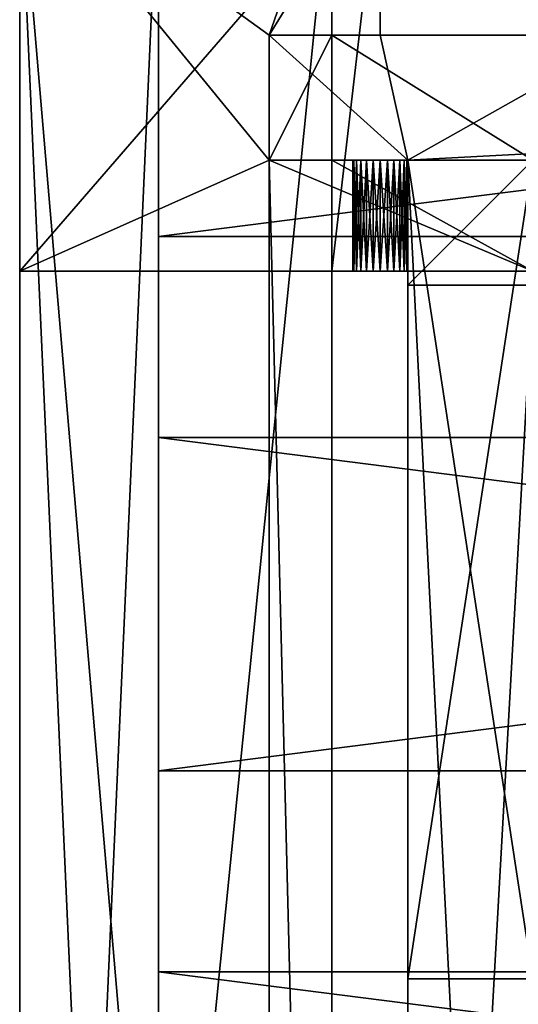
# Model space of a CAD drawing. Units: millimetres. Extents: x 0 to 430, y 0 to 563.
# Drawn here: x 6 to 78, y 339 to 481 of the extents above; entities that cross this region are included whole.
import ezdxf

# ---------------------------------------------------------------- set-up
doc = ezdxf.new("R2010")
doc.units = ezdxf.units.MM
doc.layers.get('0').update_dxf_attribs({"color": 13})

msp = doc.modelspace()

# ---------------------------------------------------------------- linework, layer by layer
for p, q in [((6, 505, 192), (6, 58, 192)), ((6, 505, 150), (6, 58, 150)), ((6, 58, 391), (6, 505, 391)), ((6, 505, 409), (6, 58, 409)), ((6, 445, 575), (6, 505, 575)), ((6, 445, 593), (6, 505, 593)), ((26, 505, 192), (26, 58, 192)), ((26, 505, 150), (26, 58, 150)), ((51, 445, 391), (51, 505, 391)), ((51, 479, 409), (51, 505, 409)), ((26, 498, 171), (26, 450, 171)), ((26, 498, 189), (26, 450, 189)), ((42, 479, 593), (58, 479, 593)), ((42, 479, 611), (58, 479, 611)), ((42, 479, 593), (42, 479, 611)), ((42, 461, 593), (42, 479, 593)), ((42, 461, 611), (42, 479, 611)), ((42, 461, 409), (42, 479, 409)), ((42, 461, 427), (42, 479, 427)), ((42, 479, 409), (42, 479, 427)), ((42, 479, 409), (51, 479, 409)), ((42, 479, 427), (402, 479, 427)), ((51, 461, 409), (51, 479, 409)), ((51, 479, 409), (359, 479, 409)), ((58, 479, 593), (94, 479, 593)), ((58, 479, 611), (94, 479, 611)), ((58, 479, 593), (58, 479, 611)), ((80, 461, 593), (42, 461, 593)), ((62, 461, 611), (42, 461, 611)), ((42, 461, 593), (42, 461, 611)), ((42, 461, 409), (42, 461, 427)), ((42, 461, 409), (51, 461, 409)), ((42, 461, 427), (62, 461, 427)), ((51, 445, 409), (51, 461, 409)), ((51, 461, 409), (80, 461, 409)), ((54.03, 461, 602), (54.03, 445, 602)), ((54.03, 461, 418), (54.03, 445, 418)), ((54.17, 461, 603.03), (54.17, 445, 603.03)), ((54.17, 461, 600.97), (54.17, 445, 600.97)), ((54.17, 461, 419.03), (54.17, 445, 419.03)), ((54.17, 461, 416.97), (54.17, 445, 416.97)), ((54.56, 461, 603.98), (54.56, 445, 603.98)), ((54.56, 461, 600.02), (54.56, 445, 600.02)), ((54.56, 461, 419.98), (54.56, 445, 419.98)), ((54.56, 461, 416.02), (54.56, 445, 416.02)), ((55.19, 461, 604.81), (55.19, 445, 604.81)), ((55.19, 461, 599.19), (55.19, 445, 599.19)), ((55.19, 461, 420.81), (55.19, 445, 420.81)), ((55.19, 461, 415.19), (55.19, 445, 415.19)), ((56.02, 461, 605.44), (56.02, 445, 605.44)), ((56.02, 461, 598.56), (56.02, 445, 598.56)), ((56.02, 461, 414.56), (56.02, 445, 414.56)), ((56.02, 461, 421.44), (56.02, 445, 421.44)), ((56.97, 461, 605.83), (56.97, 445, 605.83)), ((56.97, 461, 598.17), (56.97, 445, 598.17)), ((56.97, 461, 414.17), (56.97, 445, 414.17)), ((56.97, 461, 421.83), (56.97, 445, 421.83)), ((58, 461, 605.97), (58, 445, 605.97)), ((58, 461, 598.03), (58, 445, 598.03)), ((58, 461, 414.03), (58, 445, 414.03)), ((58, 461, 421.97), (58, 445, 421.97)), ((59.03, 461, 605.83), (59.03, 445, 605.83)), ((59.03, 461, 598.17), (59.03, 445, 598.17)), ((59.03, 461, 414.17), (59.03, 445, 414.17)), ((59.03, 461, 421.83), (59.03, 445, 421.83)), ((59.98, 461, 598.56), (59.98, 445, 598.56)), ((59.98, 461, 605.44), (59.98, 445, 605.44)), ((59.98, 461, 421.44), (59.98, 445, 421.44)), ((59.98, 461, 414.56), (59.98, 445, 414.56)), ((60.81, 461, 599.19), (60.81, 445, 599.19)), ((60.81, 461, 604.81), (60.81, 445, 604.81)), ((60.81, 461, 415.19), (60.81, 445, 415.19)), ((60.81, 461, 420.81), (60.81, 445, 420.81)), ((61.44, 461, 600.02), (61.44, 445, 600.02)), ((61.44, 461, 603.98), (61.44, 445, 603.98)), ((61.44, 461, 416.02), (61.44, 445, 416.02)), ((61.44, 461, 419.98), (61.44, 445, 419.98)), ((61.83, 461, 600.97), (61.83, 445, 600.97)), ((61.83, 461, 603.03), (61.83, 445, 603.03)), ((61.83, 461, 419.03), (61.83, 445, 419.03)), ((61.83, 461, 416.97), (61.83, 445, 416.97)), ((61.97, 461, 602), (61.97, 445, 602)), ((61.97, 461, 418), (61.97, 445, 418)), ((62, 461, 703), (62, 343, 703)), ((62, 461, 703), (62, 461, 611)), ((62, 343, 595), (62, 461, 595)), ((80, 461, 595), (62, 461, 595)), ((80, 461, 703), (62, 461, 703)), ((80, 461, 611), (62, 461, 611)), ((62, 461, 611), (62, 461, 595)), ((62, 461, 410), (80, 461, 410)), ((80, 461, 559), (62, 461, 559)), ((62, 461, 559), (62, 102, 559)), ((62, 461, 559), (62, 461, 427)), ((62, 443, 410), (62, 461, 410)), ((62, 461, 427), (62, 461, 410)), ((62, 461, 427), (80, 461, 427)), ((26, 450, 189), (26, 450, 171)), ((26, 450, 171), (404.1, 450, 171)), ((26, 450, 189), (404.1, 450, 189)), ((359, 445, 575), (6, 445, 575)), ((6, 445, 593), (6, 445, 575)), ((80, 445, 593), (6, 445, 593)), ((51, 445, 409), (51, 445, 391)), ((359, 445, 391), (51, 445, 391)), ((51, 445, 409), (51, 118, 409)), ((51, 118, 391), (51, 445, 391)), ((80, 445, 409), (51, 445, 409)), ((80, 443, 413), (62, 443, 413)), ((62, 443, 410), (80, 443, 410)), ((62, 120, 410), (62, 443, 410)), ((26, 421, 189), (26, 421, 171)), ((26, 421, 171), (26, 373, 171)), ((26, 421, 189), (26, 373, 189)), ((26, 421, 171), (404, 421, 171)), ((26, 421, 189), (404, 421, 189)), ((26, 373, 189), (26, 373, 171)), ((26, 373, 171), (404, 373, 171)), ((26, 373, 189), (404, 373, 189)), ((26, 344, 189), (26, 344, 171)), ((26, 344, 189), (26, 296, 189)), ((26, 344, 171), (26, 296, 171)), ((26, 344, 171), (404, 344, 171)), ((26, 344, 189), (404, 344, 189)), ((62, 343, 703), (80, 343, 703)), ((62, 343, 595), (80, 343, 595)), ((62, 343, 703), (62, 343, 595))]:
    msp.add_line(p, q)
at = {"extrusion": (0, 1, 0)}
for centre in [(-58, 602, 461), (-58, 418, 461), (-58, 602, 445), (-58, 418, 445)]:
    msp.add_circle(centre, 3.97, dxfattribs=at)

# ---------------------------------------------------------------- meshes
mesh = msp.add_polyface()
corners = [(6, 505, 192), (6, 58, 150), (6, 58, 192), (6, 505, 150)]
mesh.append_faces([[corners[k] for k in face] for face in [(0, 1, 2), (1, 0, 3)]], dxfattribs={"vtx0": -1})
mesh = msp.add_polyface()
corners = [(26, 505, 150), (6, 58, 150), (6, 505, 150), (26, 58, 150)]
mesh.append_faces([[corners[k] for k in face] for face in [(0, 1, 2), (1, 0, 3)]], dxfattribs={"vtx0": -1})
mesh = msp.add_polyface()
corners = [(26, 58, 192), (6, 505, 192), (6, 58, 192), (26, 505, 192)]
mesh.append_faces([[corners[k] for k in face] for face in [(0, 1, 2), (1, 0, 3)]], dxfattribs={"vtx0": -1})
mesh = msp.add_polyface()
corners = [(6, 505, 409), (6, 58, 408), (6, 58, 409), (6, 505, 391), (6, 58, 391)]
mesh.append_faces([[corners[k] for k in face] for face in [(0, 1, 2), (1, 3, 4)]], dxfattribs={"vtx0": -1})
mesh.append_faces([[corners[k] for k in face] for face in [(3, 1, 0)]], dxfattribs={"vtx0": -1, "vtx1": -1})
mesh = msp.add_polyface()
corners = [(51, 505, 391), (6, 58, 391), (6, 505, 391), (51, 58, 391), (51, 445, 391), (51, 118, 391)]
mesh.append_faces([[corners[k] for k in face] for face in [(0, 1, 2), (3, 4, 5)]], dxfattribs={"vtx0": -1})
mesh.append_faces([[corners[k] for k in face] for face in [(1, 0, 3)]], dxfattribs={"vtx0": -1, "vtx1": -1})
mesh.append_faces([[corners[k] for k in face] for face in [(3, 0, 4)]], dxfattribs={"vtx0": -1, "vtx2": -1})
mesh = msp.add_polyface()
corners = [(58, 505, 575), (6, 445, 575), (6, 505, 575), (359, 445, 575), (359, 505, 575)]
mesh.append_faces([[corners[k] for k in face] for face in [(0, 1, 2), (3, 0, 4)]], dxfattribs={"vtx0": -1})
mesh.append_faces([[corners[k] for k in face] for face in [(1, 0, 3)]], dxfattribs={"vtx0": -1, "vtx1": -1})
mesh = msp.add_polyface()
corners = [(6, 445, 593), (42, 461, 593), (6, 505, 593), (80, 445, 593), (80, 461, 593), (404, 461, 593), (359, 479, 593), (359, 461, 593), (359, 505, 593), (372, 505, 593), (404, 505, 593), (404, 463, 593), (42, 479, 593), (58, 505, 593), (58, 479, 593), (94, 479, 593)]
mesh.append_faces([[corners[k] for k in face] for face in [(1, 3, 4), (5, 6, 7), (10, 5, 11)]], dxfattribs={"vtx0": -1})
mesh.append_faces([[corners[k] for k in face] for face in [(0, 1, 2), (8, 5, 9), (9, 5, 10), (2, 12, 13), (12, 2, 1), (13, 15, 8)]], dxfattribs={"vtx0": -1, "vtx1": -1})
mesh.append_faces([[corners[k] for k in face] for face in [(6, 5, 8)]], dxfattribs={"vtx0": -1, "vtx1": -1, "vtx2": -1})
mesh.append_faces([[corners[k] for k in face] for face in [(1, 0, 3), (13, 12, 14), (13, 14, 15), (8, 15, 6)]], dxfattribs={"vtx0": -1, "vtx2": -1})
mesh = msp.add_polyface()
corners = [(6, 505, 593), (6, 445, 575), (6, 445, 593), (6, 505, 575)]
mesh.append_faces([[corners[k] for k in face] for face in [(0, 1, 2), (1, 0, 3)]], dxfattribs={"vtx0": -1})
mesh = msp.add_polyface()
corners = [(6, 58, 409), (42, 84, 409), (6, 505, 409), (51, 58, 409), (51, 84, 409), (51, 102, 409), (42, 461, 409), (42, 102, 409), (51, 461, 409), (51, 118, 409), (51, 445, 409), (42, 479, 409), (51, 505, 409), (51, 479, 409)]
mesh.append_faces([[corners[k] for k in face] for face in [(1, 3, 4), (8, 9, 10), (12, 11, 13)]], dxfattribs={"vtx0": -1})
mesh.append_faces([[corners[k] for k in face] for face in [(0, 1, 2), (5, 6, 7), (6, 5, 8), (2, 11, 12), (11, 7, 6)]], dxfattribs={"vtx0": -1, "vtx1": -1})
mesh.append_faces([[corners[k] for k in face] for face in [(11, 2, 1)]], dxfattribs={"vtx0": -1, "vtx1": -1, "vtx2": -1})
mesh.append_faces([[corners[k] for k in face] for face in [(1, 0, 3), (8, 5, 9), (11, 1, 7)]], dxfattribs={"vtx0": -1, "vtx2": -1})
mesh = msp.add_polyface()
corners = [(26, 58, 150), (26, 65, 171), (26, 58, 192), (26, 505, 150), (26, 113, 171), (26, 142, 171), (26, 113, 189), (26, 190, 171), (26, 219, 171), (26, 190, 189), (26, 267, 171), (26, 296, 171), (26, 267, 189), (26, 344, 171), (26, 373, 171), (26, 344, 189), (26, 421, 171), (26, 450, 171), (26, 421, 189), (26, 498, 171), (26, 498, 189), (26, 65, 189), (26, 505, 192), (26, 142, 189), (26, 219, 189), (26, 296, 189), (26, 373, 189), (26, 450, 189)]
mesh.append_faces([[corners[k] for k in face] for face in [(0, 1, 2), (1, 3, 4), (4, 5, 6), (5, 3, 7), (7, 8, 9), (8, 3, 10), (10, 11, 12), (11, 3, 13), (13, 14, 15), (14, 3, 16), (16, 17, 18), (17, 3, 19), (19, 3, 20), (2, 21, 22), (21, 2, 1), (23, 6, 5), (24, 9, 8), (25, 12, 11), (26, 15, 14), (27, 18, 17), (22, 20, 3)]], dxfattribs={"vtx0": -1, "vtx1": -1})
mesh.append_faces([[corners[k] for k in face] for face in [(4, 3, 5), (7, 3, 8), (10, 3, 11), (13, 3, 14), (16, 3, 17), (22, 6, 23), (22, 9, 24), (22, 12, 25), (22, 15, 26), (22, 18, 27)]], dxfattribs={"vtx0": -1, "vtx1": -1, "vtx2": -1})
mesh.append_faces([[corners[k] for k in face] for face in [(1, 0, 3), (22, 21, 6), (22, 23, 9), (22, 24, 12), (22, 25, 15), (22, 26, 18), (22, 27, 20)]], dxfattribs={"vtx0": -1, "vtx2": -1})
mesh = msp.add_polyface()
corners = [(58, 505, 391), (51, 445, 391), (51, 505, 391), (359, 445, 391), (359, 505, 391)]
mesh.append_faces([[corners[k] for k in face] for face in [(0, 1, 2), (3, 0, 4)]], dxfattribs={"vtx0": -1})
mesh.append_faces([[corners[k] for k in face] for face in [(1, 0, 3)]], dxfattribs={"vtx0": -1, "vtx1": -1})
mesh = msp.add_polyface()
corners = [(359, 479, 409), (51, 505, 409), (51, 479, 409), (58, 505, 409), (359, 505, 409)]
mesh.append_faces([[corners[k] for k in face] for face in [(0, 1, 2), (3, 0, 4)]], dxfattribs={"vtx0": -1})
mesh.append_faces([[corners[k] for k in face] for face in [(1, 0, 3)]], dxfattribs={"vtx0": -1, "vtx1": -1})
mesh = msp.add_polyface()
corners = [(404.1, 498, 171), (26, 450, 171), (26, 498, 171), (404.1, 450, 171)]
mesh.append_faces([[corners[k] for k in face] for face in [(0, 1, 2), (1, 0, 3)]], dxfattribs={"vtx0": -1})
mesh = msp.add_polyface()
corners = [(404.1, 450, 189), (26, 498, 189), (26, 450, 189), (404.1, 498, 189)]
mesh.append_faces([[corners[k] for k in face] for face in [(0, 1, 2), (1, 0, 3)]], dxfattribs={"vtx0": -1})
mesh = msp.add_polyface()
corners = [(51, 479, 409), (42, 461, 409), (42, 479, 409), (51, 461, 409)]
mesh.append_faces([[corners[k] for k in face] for face in [(0, 1, 2), (1, 0, 3)]], dxfattribs={"vtx0": -1})
mesh = msp.add_polyface()
corners = [(62, 461, 611), (42, 479, 611), (42, 461, 611), (58, 479, 611), (94, 479, 611), (80, 461, 611), (116, 461, 611), (359, 479, 611), (359, 461, 611)]
mesh.append_faces([[corners[k] for k in face] for face in [(0, 1, 2), (7, 6, 8)]], dxfattribs={"vtx0": -1})
mesh.append_faces([[corners[k] for k in face] for face in [(1, 0, 3), (3, 0, 4), (4, 6, 7)]], dxfattribs={"vtx0": -1, "vtx1": -1})
mesh.append_faces([[corners[k] for k in face] for face in [(4, 0, 5), (4, 5, 6)]], dxfattribs={"vtx0": -1, "vtx2": -1})
mesh = msp.add_polyface()
corners = [(42, 479, 611), (42, 461, 593), (42, 461, 611), (42, 479, 593)]
mesh.append_faces([[corners[k] for k in face] for face in [(0, 1, 2), (1, 0, 3)]], dxfattribs={"vtx0": -1})
mesh = msp.add_polyface()
corners = [(42, 479, 611), (58, 479, 593), (42, 479, 593), (58, 479, 611)]
mesh.append_faces([[corners[k] for k in face] for face in [(0, 1, 2), (1, 0, 3)]], dxfattribs={"vtx0": -1})
mesh = msp.add_polyface()
corners = [(42, 479, 427), (42, 461, 409), (42, 461, 427), (42, 479, 409)]
mesh.append_faces([[corners[k] for k in face] for face in [(0, 1, 2), (1, 0, 3)]], dxfattribs={"vtx0": -1})
mesh = msp.add_polyface()
corners = [(62, 461, 427), (42, 479, 427), (42, 461, 427), (402, 479, 427), (80, 461, 427), (402, 461, 427)]
mesh.append_faces([[corners[k] for k in face] for face in [(0, 1, 2), (3, 4, 5)]], dxfattribs={"vtx0": -1})
mesh.append_faces([[corners[k] for k in face] for face in [(1, 0, 3)]], dxfattribs={"vtx0": -1, "vtx1": -1})
mesh.append_faces([[corners[k] for k in face] for face in [(3, 0, 4)]], dxfattribs={"vtx0": -1, "vtx2": -1})
mesh = msp.add_polyface()
corners = [(42, 479, 427), (51, 479, 409), (42, 479, 409), (359, 479, 409), (402, 479, 409), (402, 479, 427)]
mesh.append_faces([[corners[k] for k in face] for face in [(0, 1, 2), (4, 0, 5)]], dxfattribs={"vtx0": -1})
mesh.append_faces([[corners[k] for k in face] for face in [(1, 0, 3), (3, 0, 4)]], dxfattribs={"vtx0": -1, "vtx1": -1})
mesh = msp.add_polyface()
corners = [(80, 461, 409), (51, 479, 409), (51, 461, 409), (359, 479, 409), (359, 461, 409)]
mesh.append_faces([[corners[k] for k in face] for face in [(0, 1, 2), (3, 0, 4)]], dxfattribs={"vtx0": -1})
mesh.append_faces([[corners[k] for k in face] for face in [(1, 0, 3)]], dxfattribs={"vtx0": -1, "vtx1": -1})
mesh = msp.add_polyface()
corners = [(58, 479, 611), (94, 479, 593), (58, 479, 593), (94, 479, 611)]
mesh.append_faces([[corners[k] for k in face] for face in [(0, 1, 2), (1, 0, 3)]], dxfattribs={"vtx0": -1})
mesh = msp.add_polyface()
corners = [(62, 461, 595), (59.03, 461, 598.17), (58, 461, 598.03), (59.98, 461, 598.56), (60.81, 461, 599.19), (61.44, 461, 600.02), (61.83, 461, 600.97), (61.97, 461, 602), (62, 461, 611), (61.83, 461, 603.03), (61.44, 461, 603.98), (60.81, 461, 604.81), (59.98, 461, 605.44), (59.03, 461, 605.83), (58, 461, 605.97), (80, 461, 594), (42, 461, 593), (80, 461, 593), (56.02, 461, 598.56), (55.19, 461, 599.19), (42, 461, 611), (80, 461, 595), (56.97, 461, 598.17), (54.56, 461, 600.02), (54.17, 461, 600.97), (54.03, 461, 602), (54.17, 461, 603.03), (54.56, 461, 603.98), (55.19, 461, 604.81), (56.02, 461, 605.44), (56.97, 461, 605.83)]
mesh.append_faces([[corners[k] for k in face] for face in [(15, 16, 17), (0, 15, 21)]], dxfattribs={"vtx0": -1})
mesh.append_faces([[corners[k] for k in face] for face in [(1, 0, 3), (3, 0, 4), (4, 0, 5), (5, 0, 6), (6, 0, 7), (7, 8, 9), (9, 8, 10), (10, 8, 11), (11, 8, 12), (12, 8, 13), (13, 8, 14), (16, 19, 20), (18, 0, 22), (22, 0, 2), (20, 14, 8)]], dxfattribs={"vtx0": -1, "vtx1": -1})
mesh.append_faces([[corners[k] for k in face] for face in [(16, 15, 0), (16, 0, 18)]], dxfattribs={"vtx0": -1, "vtx1": -1, "vtx2": -1})
mesh.append_faces([[corners[k] for k in face] for face in [(0, 1, 2), (7, 0, 8), (16, 18, 19), (20, 19, 23), (20, 23, 24), (20, 24, 25), (20, 25, 26), (20, 26, 27), (20, 27, 28), (20, 28, 29), (20, 29, 30), (20, 30, 14)]], dxfattribs={"vtx0": -1, "vtx2": -1})
mesh = msp.add_polyface()
corners = [(80, 461, 410), (51, 461, 409), (80, 461, 409), (42, 461, 409), (62, 461, 410), (42, 461, 427), (62, 461, 427)]
mesh.append_faces([[corners[k] for k in face] for face in [(0, 1, 2), (5, 4, 6)]], dxfattribs={"vtx0": -1})
mesh.append_faces([[corners[k] for k in face] for face in [(1, 0, 3), (3, 4, 5)]], dxfattribs={"vtx0": -1, "vtx1": -1})
mesh.append_faces([[corners[k] for k in face] for face in [(3, 0, 4)]], dxfattribs={"vtx0": -1, "vtx2": -1})
mesh = msp.add_polyface()
corners = [(80, 445, 409), (51, 461, 409), (51, 445, 409), (80, 461, 409)]
mesh.append_faces([[corners[k] for k in face] for face in [(0, 1, 2), (1, 0, 3)]], dxfattribs={"vtx0": -1})
mesh = msp.add_polyface()
corners = [(54.17, 461, 603.03), (54.03, 445, 602), (54.17, 445, 603.03), (54.03, 461, 602)]
mesh.append_faces([[corners[k] for k in face] for face in [(0, 1, 2), (1, 0, 3)]], dxfattribs={"vtx0": -1})
mesh = msp.add_polyface()
corners = [(54.03, 461, 602), (54.17, 445, 600.97), (54.03, 445, 602), (54.17, 461, 600.97)]
mesh.append_faces([[corners[k] for k in face] for face in [(0, 1, 2), (1, 0, 3)]], dxfattribs={"vtx0": -1})
mesh = msp.add_polyface()
corners = [(54.17, 461, 419.03), (54.03, 445, 418), (54.17, 445, 419.03), (54.03, 461, 418)]
mesh.append_faces([[corners[k] for k in face] for face in [(0, 1, 2), (1, 0, 3)]], dxfattribs={"vtx0": -1})
mesh = msp.add_polyface()
corners = [(54.03, 461, 418), (54.17, 445, 416.97), (54.03, 445, 418), (54.17, 461, 416.97)]
mesh.append_faces([[corners[k] for k in face] for face in [(0, 1, 2), (1, 0, 3)]], dxfattribs={"vtx0": -1})
mesh = msp.add_polyface()
corners = [(54.56, 461, 603.98), (54.17, 445, 603.03), (54.56, 445, 603.98), (54.17, 461, 603.03)]
mesh.append_faces([[corners[k] for k in face] for face in [(0, 1, 2), (1, 0, 3)]], dxfattribs={"vtx0": -1})
mesh = msp.add_polyface()
corners = [(54.17, 461, 600.97), (54.56, 445, 600.02), (54.17, 445, 600.97), (54.56, 461, 600.02)]
mesh.append_faces([[corners[k] for k in face] for face in [(0, 1, 2), (1, 0, 3)]], dxfattribs={"vtx0": -1})
mesh = msp.add_polyface()
corners = [(54.17, 461, 416.97), (54.56, 445, 416.02), (54.17, 445, 416.97), (54.56, 461, 416.02)]
mesh.append_faces([[corners[k] for k in face] for face in [(0, 1, 2), (1, 0, 3)]], dxfattribs={"vtx0": -1})
mesh = msp.add_polyface()
corners = [(54.56, 461, 419.98), (54.17, 445, 419.03), (54.56, 445, 419.98), (54.17, 461, 419.03)]
mesh.append_faces([[corners[k] for k in face] for face in [(0, 1, 2), (1, 0, 3)]], dxfattribs={"vtx0": -1})
mesh = msp.add_polyface()
corners = [(55.19, 461, 604.81), (54.56, 445, 603.98), (55.19, 445, 604.81), (54.56, 461, 603.98)]
mesh.append_faces([[corners[k] for k in face] for face in [(0, 1, 2), (1, 0, 3)]], dxfattribs={"vtx0": -1})
mesh = msp.add_polyface()
corners = [(54.56, 461, 600.02), (55.19, 445, 599.19), (54.56, 445, 600.02), (55.19, 461, 599.19)]
mesh.append_faces([[corners[k] for k in face] for face in [(0, 1, 2), (1, 0, 3)]], dxfattribs={"vtx0": -1})
mesh = msp.add_polyface()
corners = [(55.19, 461, 420.81), (54.56, 445, 419.98), (55.19, 445, 420.81), (54.56, 461, 419.98)]
mesh.append_faces([[corners[k] for k in face] for face in [(0, 1, 2), (1, 0, 3)]], dxfattribs={"vtx0": -1})
mesh = msp.add_polyface()
corners = [(54.56, 461, 416.02), (55.19, 445, 415.19), (54.56, 445, 416.02), (55.19, 461, 415.19)]
mesh.append_faces([[corners[k] for k in face] for face in [(0, 1, 2), (1, 0, 3)]], dxfattribs={"vtx0": -1})
mesh = msp.add_polyface()
corners = [(56.02, 445, 605.44), (55.19, 461, 604.81), (55.19, 445, 604.81), (56.02, 461, 605.44)]
mesh.append_faces([[corners[k] for k in face] for face in [(0, 1, 2), (1, 0, 3)]], dxfattribs={"vtx0": -1})
mesh = msp.add_polyface()
corners = [(56.02, 461, 598.56), (55.19, 445, 599.19), (55.19, 461, 599.19), (56.02, 445, 598.56)]
mesh.append_faces([[corners[k] for k in face] for face in [(0, 1, 2), (1, 0, 3)]], dxfattribs={"vtx0": -1})
mesh = msp.add_polyface()
corners = [(56.02, 461, 414.56), (55.19, 445, 415.19), (55.19, 461, 415.19), (56.02, 445, 414.56)]
mesh.append_faces([[corners[k] for k in face] for face in [(0, 1, 2), (1, 0, 3)]], dxfattribs={"vtx0": -1})
mesh = msp.add_polyface()
corners = [(56.02, 445, 421.44), (55.19, 461, 420.81), (55.19, 445, 420.81), (56.02, 461, 421.44)]
mesh.append_faces([[corners[k] for k in face] for face in [(0, 1, 2), (1, 0, 3)]], dxfattribs={"vtx0": -1})
mesh = msp.add_polyface()
corners = [(56.97, 445, 605.83), (56.02, 461, 605.44), (56.02, 445, 605.44), (56.97, 461, 605.83)]
mesh.append_faces([[corners[k] for k in face] for face in [(0, 1, 2), (1, 0, 3)]], dxfattribs={"vtx0": -1})
mesh = msp.add_polyface()
corners = [(56.97, 461, 598.17), (56.02, 445, 598.56), (56.02, 461, 598.56), (56.97, 445, 598.17)]
mesh.append_faces([[corners[k] for k in face] for face in [(0, 1, 2), (1, 0, 3)]], dxfattribs={"vtx0": -1})
mesh = msp.add_polyface()
corners = [(56.97, 445, 421.83), (56.02, 461, 421.44), (56.02, 445, 421.44), (56.97, 461, 421.83)]
mesh.append_faces([[corners[k] for k in face] for face in [(0, 1, 2), (1, 0, 3)]], dxfattribs={"vtx0": -1})
mesh = msp.add_polyface()
corners = [(56.97, 461, 414.17), (56.02, 445, 414.56), (56.02, 461, 414.56), (56.97, 445, 414.17)]
mesh.append_faces([[corners[k] for k in face] for face in [(0, 1, 2), (1, 0, 3)]], dxfattribs={"vtx0": -1})
mesh = msp.add_polyface()
corners = [(58, 445, 605.97), (56.97, 461, 605.83), (56.97, 445, 605.83), (58, 461, 605.97)]
mesh.append_faces([[corners[k] for k in face] for face in [(0, 1, 2), (1, 0, 3)]], dxfattribs={"vtx0": -1})
mesh = msp.add_polyface()
corners = [(58, 461, 598.03), (56.97, 445, 598.17), (56.97, 461, 598.17), (58, 445, 598.03)]
mesh.append_faces([[corners[k] for k in face] for face in [(0, 1, 2), (1, 0, 3)]], dxfattribs={"vtx0": -1})
mesh = msp.add_polyface()
corners = [(58, 445, 421.97), (56.97, 461, 421.83), (56.97, 445, 421.83), (58, 461, 421.97)]
mesh.append_faces([[corners[k] for k in face] for face in [(0, 1, 2), (1, 0, 3)]], dxfattribs={"vtx0": -1})
mesh = msp.add_polyface()
corners = [(58, 461, 414.03), (56.97, 445, 414.17), (56.97, 461, 414.17), (58, 445, 414.03)]
mesh.append_faces([[corners[k] for k in face] for face in [(0, 1, 2), (1, 0, 3)]], dxfattribs={"vtx0": -1})
mesh = msp.add_polyface()
corners = [(59.03, 445, 605.83), (58, 461, 605.97), (58, 445, 605.97), (59.03, 461, 605.83)]
mesh.append_faces([[corners[k] for k in face] for face in [(0, 1, 2), (1, 0, 3)]], dxfattribs={"vtx0": -1})
mesh = msp.add_polyface()
corners = [(59.03, 461, 598.17), (58, 445, 598.03), (58, 461, 598.03), (59.03, 445, 598.17)]
mesh.append_faces([[corners[k] for k in face] for face in [(0, 1, 2), (1, 0, 3)]], dxfattribs={"vtx0": -1})
mesh = msp.add_polyface()
corners = [(59.03, 461, 414.17), (58, 445, 414.03), (58, 461, 414.03), (59.03, 445, 414.17)]
mesh.append_faces([[corners[k] for k in face] for face in [(0, 1, 2), (1, 0, 3)]], dxfattribs={"vtx0": -1})
mesh = msp.add_polyface()
corners = [(59.03, 445, 421.83), (58, 461, 421.97), (58, 445, 421.97), (59.03, 461, 421.83)]
mesh.append_faces([[corners[k] for k in face] for face in [(0, 1, 2), (1, 0, 3)]], dxfattribs={"vtx0": -1})
mesh = msp.add_polyface()
corners = [(59.98, 461, 598.56), (59.03, 445, 598.17), (59.03, 461, 598.17), (59.98, 445, 598.56)]
mesh.append_faces([[corners[k] for k in face] for face in [(0, 1, 2), (1, 0, 3)]], dxfattribs={"vtx0": -1})
mesh = msp.add_polyface()
corners = [(59.98, 445, 605.44), (59.03, 461, 605.83), (59.03, 445, 605.83), (59.98, 461, 605.44)]
mesh.append_faces([[corners[k] for k in face] for face in [(0, 1, 2), (1, 0, 3)]], dxfattribs={"vtx0": -1})
mesh = msp.add_polyface()
corners = [(59.98, 445, 421.44), (59.03, 461, 421.83), (59.03, 445, 421.83), (59.98, 461, 421.44)]
mesh.append_faces([[corners[k] for k in face] for face in [(0, 1, 2), (1, 0, 3)]], dxfattribs={"vtx0": -1})
mesh = msp.add_polyface()
corners = [(59.98, 461, 414.56), (59.03, 445, 414.17), (59.03, 461, 414.17), (59.98, 445, 414.56)]
mesh.append_faces([[corners[k] for k in face] for face in [(0, 1, 2), (1, 0, 3)]], dxfattribs={"vtx0": -1})
mesh = msp.add_polyface()
corners = [(60.81, 461, 599.19), (59.98, 445, 598.56), (59.98, 461, 598.56), (60.81, 445, 599.19)]
mesh.append_faces([[corners[k] for k in face] for face in [(0, 1, 2), (1, 0, 3)]], dxfattribs={"vtx0": -1})
mesh = msp.add_polyface()
corners = [(60.81, 445, 604.81), (59.98, 461, 605.44), (59.98, 445, 605.44), (60.81, 461, 604.81)]
mesh.append_faces([[corners[k] for k in face] for face in [(0, 1, 2), (1, 0, 3)]], dxfattribs={"vtx0": -1})
mesh = msp.add_polyface()
corners = [(60.81, 461, 415.19), (59.98, 445, 414.56), (59.98, 461, 414.56), (60.81, 445, 415.19)]
mesh.append_faces([[corners[k] for k in face] for face in [(0, 1, 2), (1, 0, 3)]], dxfattribs={"vtx0": -1})
mesh = msp.add_polyface()
corners = [(60.81, 445, 420.81), (59.98, 461, 421.44), (59.98, 445, 421.44), (60.81, 461, 420.81)]
mesh.append_faces([[corners[k] for k in face] for face in [(0, 1, 2), (1, 0, 3)]], dxfattribs={"vtx0": -1})
mesh = msp.add_polyface()
corners = [(60.81, 461, 599.19), (61.44, 445, 600.02), (60.81, 445, 599.19), (61.44, 461, 600.02)]
mesh.append_faces([[corners[k] for k in face] for face in [(0, 1, 2), (1, 0, 3)]], dxfattribs={"vtx0": -1})
mesh = msp.add_polyface()
corners = [(61.44, 461, 603.98), (60.81, 445, 604.81), (61.44, 445, 603.98), (60.81, 461, 604.81)]
mesh.append_faces([[corners[k] for k in face] for face in [(0, 1, 2), (1, 0, 3)]], dxfattribs={"vtx0": -1})
mesh = msp.add_polyface()
corners = [(60.81, 461, 415.19), (61.44, 445, 416.02), (60.81, 445, 415.19), (61.44, 461, 416.02)]
mesh.append_faces([[corners[k] for k in face] for face in [(0, 1, 2), (1, 0, 3)]], dxfattribs={"vtx0": -1})
mesh = msp.add_polyface()
corners = [(61.44, 461, 419.98), (60.81, 445, 420.81), (61.44, 445, 419.98), (60.81, 461, 420.81)]
mesh.append_faces([[corners[k] for k in face] for face in [(0, 1, 2), (1, 0, 3)]], dxfattribs={"vtx0": -1})
mesh = msp.add_polyface()
corners = [(61.44, 461, 600.02), (61.83, 445, 600.97), (61.44, 445, 600.02), (61.83, 461, 600.97)]
mesh.append_faces([[corners[k] for k in face] for face in [(0, 1, 2), (1, 0, 3)]], dxfattribs={"vtx0": -1})
mesh = msp.add_polyface()
corners = [(61.83, 461, 603.03), (61.44, 445, 603.98), (61.83, 445, 603.03), (61.44, 461, 603.98)]
mesh.append_faces([[corners[k] for k in face] for face in [(0, 1, 2), (1, 0, 3)]], dxfattribs={"vtx0": -1})
mesh = msp.add_polyface()
corners = [(61.44, 461, 416.02), (61.83, 445, 416.97), (61.44, 445, 416.02), (61.83, 461, 416.97)]
mesh.append_faces([[corners[k] for k in face] for face in [(0, 1, 2), (1, 0, 3)]], dxfattribs={"vtx0": -1})
mesh = msp.add_polyface()
corners = [(61.83, 461, 419.03), (61.44, 445, 419.98), (61.83, 445, 419.03), (61.44, 461, 419.98)]
mesh.append_faces([[corners[k] for k in face] for face in [(0, 1, 2), (1, 0, 3)]], dxfattribs={"vtx0": -1})
mesh = msp.add_polyface()
corners = [(61.83, 461, 600.97), (61.97, 445, 602), (61.83, 445, 600.97), (61.97, 461, 602)]
mesh.append_faces([[corners[k] for k in face] for face in [(0, 1, 2), (1, 0, 3)]], dxfattribs={"vtx0": -1})
mesh = msp.add_polyface()
corners = [(61.97, 461, 602), (61.83, 445, 603.03), (61.97, 445, 602), (61.83, 461, 603.03)]
mesh.append_faces([[corners[k] for k in face] for face in [(0, 1, 2), (1, 0, 3)]], dxfattribs={"vtx0": -1})
mesh = msp.add_polyface()
corners = [(61.97, 461, 418), (61.83, 445, 419.03), (61.97, 445, 418), (61.83, 461, 419.03)]
mesh.append_faces([[corners[k] for k in face] for face in [(0, 1, 2), (1, 0, 3)]], dxfattribs={"vtx0": -1})
mesh = msp.add_polyface()
corners = [(61.83, 461, 416.97), (61.97, 445, 418), (61.83, 445, 416.97), (61.97, 461, 418)]
mesh.append_faces([[corners[k] for k in face] for face in [(0, 1, 2), (1, 0, 3)]], dxfattribs={"vtx0": -1})
mesh = msp.add_polyface()
corners = [(62, 461, 703), (80, 461, 611), (62, 461, 611), (80, 461, 703)]
mesh.append_faces([[corners[k] for k in face] for face in [(0, 1, 2), (1, 0, 3)]], dxfattribs={"vtx0": -1})
mesh = msp.add_polyface()
corners = [(80, 461, 595), (62, 343, 595), (62, 461, 595), (80, 343, 595), (80, 443, 595)]
mesh.append_faces([[corners[k] for k in face] for face in [(0, 1, 2), (3, 0, 4)]], dxfattribs={"vtx0": -1})
mesh.append_faces([[corners[k] for k in face] for face in [(1, 0, 3)]], dxfattribs={"vtx0": -1, "vtx1": -1})
mesh = msp.add_polyface()
corners = [(62, 461, 703), (62, 343, 595), (62, 343, 703), (62, 461, 595), (62, 461, 611)]
mesh.append_faces([[corners[k] for k in face] for face in [(0, 1, 2), (3, 0, 4)]], dxfattribs={"vtx0": -1})
mesh.append_faces([[corners[k] for k in face] for face in [(1, 0, 3)]], dxfattribs={"vtx0": -1, "vtx1": -1})
mesh = msp.add_polyface()
corners = [(80, 343, 703), (62, 461, 703), (62, 343, 703), (80, 461, 703), (80, 361, 703), (80, 443, 703)]
mesh.append_faces([[corners[k] for k in face] for face in [(0, 1, 2), (3, 4, 5)]], dxfattribs={"vtx0": -1})
mesh.append_faces([[corners[k] for k in face] for face in [(1, 0, 3)]], dxfattribs={"vtx0": -1, "vtx1": -1})
mesh.append_faces([[corners[k] for k in face] for face in [(3, 0, 4)]], dxfattribs={"vtx0": -1, "vtx2": -1})
mesh = msp.add_polyface()
corners = [(62, 461, 611), (80, 461, 595), (62, 461, 595), (80, 461, 611)]
mesh.append_faces([[corners[k] for k in face] for face in [(0, 1, 2), (1, 0, 3)]], dxfattribs={"vtx0": -1})
mesh = msp.add_polyface()
corners = [(80, 102, 559), (62, 461, 559), (62, 102, 559), (80, 461, 559), (80, 120, 559), (80, 443, 559)]
mesh.append_faces([[corners[k] for k in face] for face in [(0, 1, 2), (3, 4, 5)]], dxfattribs={"vtx0": -1})
mesh.append_faces([[corners[k] for k in face] for face in [(1, 0, 3)]], dxfattribs={"vtx0": -1, "vtx1": -1})
mesh.append_faces([[corners[k] for k in face] for face in [(3, 0, 4)]], dxfattribs={"vtx0": -1, "vtx2": -1})
mesh = msp.add_polyface()
corners = [(62, 461, 427), (80, 461, 410), (62, 461, 410), (80, 461, 420.8), (80, 461, 427)]
mesh.append_faces([[corners[k] for k in face] for face in [(0, 1, 2), (3, 0, 4)]], dxfattribs={"vtx0": -1})
mesh.append_faces([[corners[k] for k in face] for face in [(1, 0, 3)]], dxfattribs={"vtx0": -1, "vtx1": -1})
mesh = msp.add_polyface()
corners = [(80, 461, 410), (62, 443, 410), (62, 461, 410), (80, 443, 410)]
mesh.append_faces([[corners[k] for k in face] for face in [(0, 1, 2), (1, 0, 3)]], dxfattribs={"vtx0": -1})
mesh = msp.add_polyface()
corners = [(62, 461, 559), (62, 102, 427), (62, 102, 559), (62, 102, 418), (62, 102, 410), (62, 120, 410), (62, 443, 410), (62, 461, 410), (62, 461, 427)]
mesh.append_faces([[corners[k] for k in face] for face in [(0, 1, 2), (7, 0, 8)]], dxfattribs={"vtx0": -1})
mesh.append_faces([[corners[k] for k in face] for face in [(1, 0, 3), (3, 0, 4), (4, 0, 5), (5, 0, 6), (6, 0, 7)]], dxfattribs={"vtx0": -1, "vtx1": -1})
mesh = msp.add_polyface()
corners = [(62, 461, 559), (80, 461, 427), (62, 461, 427), (80, 461, 437.9), (80, 461, 559)]
mesh.append_faces([[corners[k] for k in face] for face in [(0, 1, 2), (3, 0, 4)]], dxfattribs={"vtx0": -1})
mesh.append_faces([[corners[k] for k in face] for face in [(1, 0, 3)]], dxfattribs={"vtx0": -1, "vtx1": -1})
mesh = msp.add_polyface()
corners = [(404.1, 450, 189), (26, 450, 171), (404.1, 450, 171), (26, 450, 189)]
mesh.append_faces([[corners[k] for k in face] for face in [(0, 1, 2), (1, 0, 3)]], dxfattribs={"vtx0": -1})
mesh = msp.add_polyface()
corners = [(359, 445, 593), (6, 445, 575), (359, 445, 575), (6, 445, 593), (80, 445, 593)]
mesh.append_faces([[corners[k] for k in face] for face in [(0, 1, 2), (3, 0, 4)]], dxfattribs={"vtx0": -1})
mesh.append_faces([[corners[k] for k in face] for face in [(1, 0, 3)]], dxfattribs={"vtx0": -1, "vtx1": -1})
mesh = msp.add_polyface()
corners = [(51, 445, 391), (51, 118, 409), (51, 118, 391), (51, 445, 409)]
mesh.append_faces([[corners[k] for k in face] for face in [(0, 1, 2), (1, 0, 3)]], dxfattribs={"vtx0": -1})
mesh = msp.add_polyface()
corners = [(359, 445, 409), (51, 445, 391), (359, 445, 391), (51, 445, 409), (80, 445, 409)]
mesh.append_faces([[corners[k] for k in face] for face in [(0, 1, 2), (3, 0, 4)]], dxfattribs={"vtx0": -1})
mesh.append_faces([[corners[k] for k in face] for face in [(1, 0, 3)]], dxfattribs={"vtx0": -1, "vtx1": -1})
mesh = msp.add_polyface()
corners = [(59.03, 445, 598.17), (56.97, 445, 598.17), (58, 445, 598.03), (59.98, 445, 598.56), (56.02, 445, 598.56), (60.81, 445, 599.19), (55.19, 445, 599.19), (61.44, 445, 600.02), (54.56, 445, 600.02), (61.83, 445, 600.97), (54.17, 445, 600.97), (61.97, 445, 602), (54.03, 445, 602), (61.83, 445, 603.03), (54.17, 445, 603.03), (61.44, 445, 603.98), (54.56, 445, 603.98), (60.81, 445, 604.81), (55.19, 445, 604.81), (59.98, 445, 605.44), (56.02, 445, 605.44), (59.03, 445, 605.83), (56.97, 445, 605.83), (58, 445, 605.97)]
mesh.append_faces([[corners[k] for k in face] for face in [(0, 1, 2), (22, 21, 23)]], dxfattribs={"vtx0": -1})
mesh.append_faces([[corners[k] for k in face] for face in [(1, 3, 4), (4, 5, 6), (6, 7, 8), (8, 9, 10), (10, 11, 12), (12, 13, 14), (14, 15, 16), (16, 17, 18), (18, 19, 20), (20, 21, 22)]], dxfattribs={"vtx0": -1, "vtx1": -1})
mesh.append_faces([[corners[k] for k in face] for face in [(1, 0, 3), (4, 3, 5), (6, 5, 7), (8, 7, 9), (10, 9, 11), (12, 11, 13), (14, 13, 15), (16, 15, 17), (18, 17, 19), (20, 19, 21)]], dxfattribs={"vtx0": -1, "vtx2": -1})
mesh = msp.add_polyface()
corners = [(80, 443, 410), (62, 120, 410), (62, 443, 410), (80, 120, 410)]
mesh.append_faces([[corners[k] for k in face] for face in [(0, 1, 2), (1, 0, 3)]], dxfattribs={"vtx0": -1})
mesh = msp.add_polyface()
corners = [(404, 421, 171), (26, 373, 171), (26, 421, 171), (404, 373, 171)]
mesh.append_faces([[corners[k] for k in face] for face in [(0, 1, 2), (1, 0, 3)]], dxfattribs={"vtx0": -1})
mesh = msp.add_polyface()
corners = [(26, 421, 189), (404, 421, 171), (26, 421, 171), (404, 421, 189)]
mesh.append_faces([[corners[k] for k in face] for face in [(0, 1, 2), (1, 0, 3)]], dxfattribs={"vtx0": -1})
mesh = msp.add_polyface()
corners = [(404, 373, 189), (26, 421, 189), (26, 373, 189), (404, 421, 189)]
mesh.append_faces([[corners[k] for k in face] for face in [(0, 1, 2), (1, 0, 3)]], dxfattribs={"vtx0": -1})
mesh = msp.add_polyface()
corners = [(404, 373, 189), (26, 373, 171), (404, 373, 171), (26, 373, 189)]
mesh.append_faces([[corners[k] for k in face] for face in [(0, 1, 2), (1, 0, 3)]], dxfattribs={"vtx0": -1})
mesh = msp.add_polyface()
corners = [(404, 344, 171), (26, 296, 171), (26, 344, 171), (404, 296, 171)]
mesh.append_faces([[corners[k] for k in face] for face in [(0, 1, 2), (1, 0, 3)]], dxfattribs={"vtx0": -1})
mesh = msp.add_polyface()
corners = [(26, 344, 189), (404, 344, 171), (26, 344, 171), (404, 344, 189)]
mesh.append_faces([[corners[k] for k in face] for face in [(0, 1, 2), (1, 0, 3)]], dxfattribs={"vtx0": -1})
mesh = msp.add_polyface()
corners = [(404, 296, 189), (26, 344, 189), (26, 296, 189), (404, 344, 189)]
mesh.append_faces([[corners[k] for k in face] for face in [(0, 1, 2), (1, 0, 3)]], dxfattribs={"vtx0": -1})
mesh = msp.add_polyface()
corners = [(62, 343, 703), (80, 343, 595), (62, 343, 595), (80, 343, 613), (80, 343, 703)]
mesh.append_faces([[corners[k] for k in face] for face in [(0, 1, 2), (3, 0, 4)]], dxfattribs={"vtx0": -1})
mesh.append_faces([[corners[k] for k in face] for face in [(1, 0, 3)]], dxfattribs={"vtx0": -1, "vtx1": -1})

doc.saveas('drawing.dxf')
